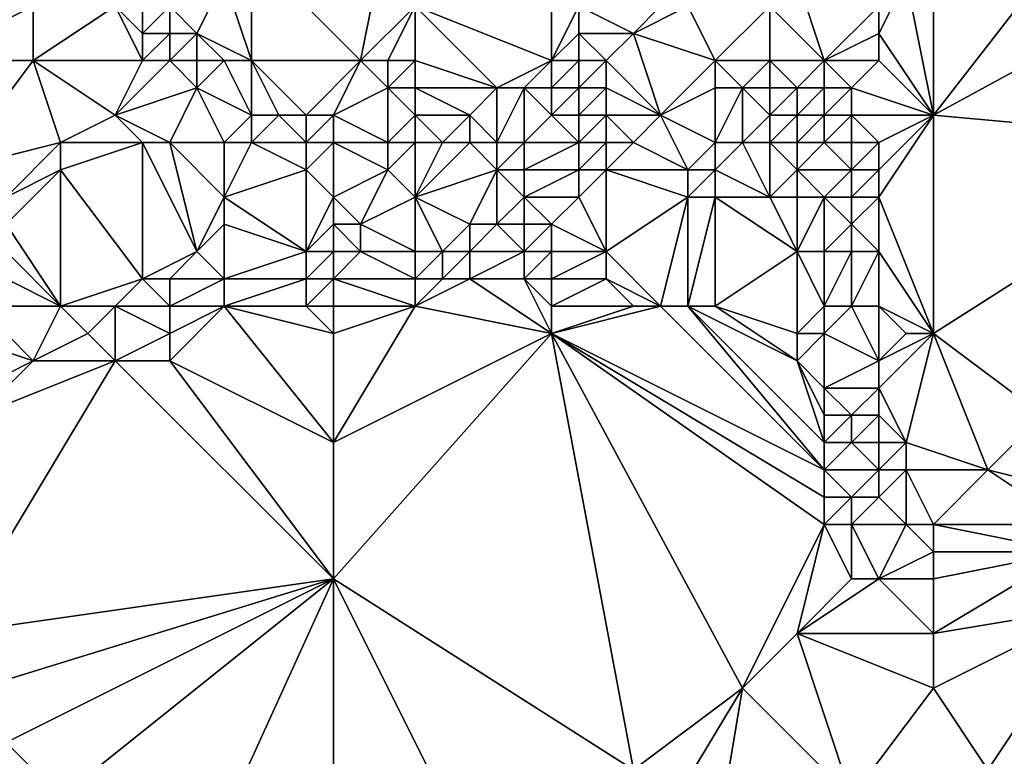
# Model space of a CAD drawing. Units: metres. Extents: x 76250 to 76875, y 354500 to 355000.
# Drawn here: x 76320 to 76356, y 354716 to 354744 of the extents above; entities that cross this region are included whole.
import ezdxf

# ---------------------------------------------------------------- set-up
doc = ezdxf.new("R2010")
doc.units = ezdxf.units.M
doc.layers.add('Terrain', color=15, linetype='Continuous')

msp = doc.modelspace()

# ---------------------------------------------------------------- linework, layer by layer
at = {"layer": 'Terrain'}
for points in [[(76353, 354740, 422.8), (76364, 354746, 422.96), (76360, 354749, 422.76), (76353, 354740, 422.8)], [(76353, 354740, 422.8), (76360, 354749, 422.76), (76353, 354746, 422.66), (76353, 354740, 422.8)], [(76328, 354746, 420.43), (76332, 354742, 420.58), (76333, 354747, 420.58), (76328, 354746, 420.43)], [(76332, 354742, 420.58), (76334, 354744, 420.71), (76333, 354747, 420.58), (76332, 354742, 420.58)], [(76316, 354742, 420.6), (76320, 354744, 420.57), (76318, 354746, 420.37), (76316, 354742, 420.6)], [(76328, 354742, 420.42), (76328, 354746, 420.43), (76327, 354745, 420.62), (76328, 354742, 420.42)], [(76328, 354742, 420.42), (76332, 354742, 420.58), (76328, 354746, 420.43), (76328, 354742, 420.42)], [(76339, 354742, 420.74), (76339, 354746, 420.47), (76334, 354744, 420.71), (76339, 354742, 420.74)], [(76339, 354742, 420.74), (76340, 354744, 420.85), (76339, 354746, 420.47), (76339, 354742, 420.74)], [(76353, 354740, 422.8), (76353, 354746, 422.66), (76352, 354745, 422.42), (76353, 354740, 422.8)], [(76353, 354740, 422.8), (76364, 354739, 423.04), (76364, 354746, 422.96), (76353, 354740, 422.8)], [(76326, 354743, 420.46), (76327, 354745, 420.62), (76325, 354744, 420.55), (76326, 354743, 420.46)], [(76328, 354742, 420.42), (76327, 354745, 420.62), (76326, 354743, 420.46), (76328, 354742, 420.42)], [(76349, 354742, 421.91), (76348, 354745, 421.85), (76347, 354744, 421.88), (76349, 354742, 421.91)], [(76349, 354742, 421.91), (76351, 354744, 421.93), (76348, 354745, 421.85), (76349, 354742, 421.91)], [(76353, 354740, 422.8), (76352, 354745, 422.42), (76351, 354743, 422.04), (76353, 354740, 422.8)], [(76351, 354743, 422.04), (76352, 354745, 422.42), (76351, 354744, 421.93), (76351, 354743, 422.04)], [(76320, 354742, 420.73), (76320, 354744, 420.57), (76316, 354742, 420.6), (76320, 354742, 420.73)], [(76324, 354742, 421.04), (76323, 354744, 420.86), (76320, 354742, 420.73), (76324, 354742, 421.04)], [(76320, 354742, 420.73), (76323, 354744, 420.86), (76320, 354744, 420.57), (76320, 354742, 420.73)], [(76324, 354742, 421.04), (76324, 354743, 420.92), (76323, 354744, 420.86), (76324, 354742, 421.04)], [(76324, 354743, 420.92), (76324, 354744, 420.77), (76323, 354744, 420.86), (76324, 354743, 420.92)], [(76325, 354743, 420.72), (76325, 354744, 420.55), (76324, 354743, 420.92), (76325, 354743, 420.72)], [(76324, 354743, 420.92), (76325, 354744, 420.55), (76324, 354744, 420.77), (76324, 354743, 420.92)], [(76326, 354743, 420.46), (76325, 354744, 420.55), (76325, 354743, 420.72), (76326, 354743, 420.46)], [(76333, 354742, 420.77), (76334, 354744, 420.71), (76332, 354742, 420.58), (76333, 354742, 420.77)], [(76334, 354742, 420.7), (76334, 354744, 420.71), (76333, 354742, 420.77), (76334, 354742, 420.7)], [(76337, 354741, 420.91), (76334, 354744, 420.71), (76334, 354742, 420.7), (76337, 354741, 420.91)], [(76337, 354741, 420.91), (76339, 354742, 420.74), (76334, 354744, 420.71), (76337, 354741, 420.91)], [(76339, 354742, 420.74), (76340, 354743, 420.93), (76340, 354744, 420.85), (76339, 354742, 420.74)], [(76342, 354743, 421.62), (76343, 354744, 421.61), (76340, 354744, 420.85), (76342, 354743, 421.62)], [(76342, 354743, 421.62), (76340, 354744, 420.85), (76340, 354743, 420.93), (76342, 354743, 421.62)], [(76345, 354742, 421.85), (76344, 354744, 421.66), (76342, 354743, 421.62), (76345, 354742, 421.85)], [(76342, 354743, 421.62), (76344, 354744, 421.66), (76343, 354744, 421.61), (76342, 354743, 421.62)], [(76345, 354742, 421.85), (76347, 354744, 421.88), (76344, 354744, 421.66), (76345, 354742, 421.85)], [(76347, 354742, 421.83), (76347, 354744, 421.88), (76345, 354742, 421.85), (76347, 354742, 421.83)], [(76349, 354742, 421.91), (76347, 354744, 421.88), (76347, 354742, 421.83), (76349, 354742, 421.91)], [(76349, 354742, 421.91), (76351, 354743, 422.04), (76351, 354744, 421.93), (76349, 354742, 421.91)], [(76325, 354742, 420.82), (76325, 354743, 420.72), (76324, 354742, 421.04), (76325, 354742, 420.82)], [(76324, 354742, 421.04), (76325, 354743, 420.72), (76324, 354743, 420.92), (76324, 354742, 421.04)], [(76326, 354742, 420.51), (76326, 354743, 420.46), (76325, 354742, 420.82), (76326, 354742, 420.51)], [(76325, 354742, 420.82), (76326, 354743, 420.46), (76325, 354743, 420.72), (76325, 354742, 420.82)], [(76328, 354742, 420.42), (76326, 354743, 420.46), (76327, 354742, 420.48), (76328, 354742, 420.42)], [(76327, 354742, 420.48), (76326, 354743, 420.46), (76326, 354742, 420.51), (76327, 354742, 420.48)], [(76340, 354742, 420.89), (76340, 354743, 420.93), (76339, 354742, 420.74), (76340, 354742, 420.89)], [(76341, 354742, 421.38), (76342, 354743, 421.62), (76340, 354743, 420.93), (76341, 354742, 421.38)], [(76341, 354742, 421.38), (76340, 354743, 420.93), (76340, 354742, 420.89), (76341, 354742, 421.38)], [(76343, 354740, 422.39), (76342, 354743, 421.62), (76341, 354742, 421.38), (76343, 354740, 422.39)], [(76343, 354740, 422.39), (76345, 354742, 421.85), (76342, 354743, 421.62), (76343, 354740, 422.39)], [(76351, 354742, 422.2), (76351, 354743, 422.04), (76349, 354742, 421.91), (76351, 354742, 422.2)], [(76353, 354740, 422.8), (76351, 354743, 422.04), (76351, 354742, 422.2), (76353, 354740, 422.8)], [(76317, 354738, 421), (76320, 354742, 420.73), (76316, 354742, 420.6), (76317, 354738, 421)], [(76317, 354738, 421), (76321, 354739, 420.95), (76320, 354742, 420.73), (76317, 354738, 421)], [(76321, 354739, 420.95), (76323, 354740, 421.17), (76320, 354742, 420.73), (76321, 354739, 420.95)], [(76323, 354740, 421.17), (76324, 354742, 421.04), (76320, 354742, 420.73), (76323, 354740, 421.17)], [(76323, 354740, 421.17), (76325, 354742, 420.82), (76324, 354742, 421.04), (76323, 354740, 421.17)], [(76323, 354740, 421.17), (76326, 354741, 420.94), (76325, 354742, 420.82), (76323, 354740, 421.17)], [(76326, 354741, 420.94), (76326, 354742, 420.51), (76325, 354742, 420.82), (76326, 354741, 420.94)], [(76328, 354740, 420.48), (76327, 354742, 420.48), (76326, 354741, 420.94), (76328, 354740, 420.48)], [(76326, 354741, 420.94), (76327, 354742, 420.48), (76326, 354742, 420.51), (76326, 354741, 420.94)], [(76328, 354740, 420.48), (76328, 354742, 420.42), (76327, 354742, 420.48), (76328, 354740, 420.48)], [(76330, 354740, 420.4), (76332, 354742, 420.58), (76328, 354742, 420.42), (76330, 354740, 420.4)], [(76330, 354740, 420.4), (76328, 354742, 420.42), (76329, 354740, 420.43), (76330, 354740, 420.4)], [(76329, 354740, 420.43), (76328, 354742, 420.42), (76328, 354740, 420.48), (76329, 354740, 420.43)], [(76331, 354740, 420.48), (76332, 354742, 420.58), (76330, 354740, 420.4), (76331, 354740, 420.48)], [(76331, 354740, 420.48), (76333, 354741, 420.67), (76332, 354742, 420.58), (76331, 354740, 420.48)], [(76333, 354741, 420.67), (76333, 354742, 420.77), (76332, 354742, 420.58), (76333, 354741, 420.67)], [(76334, 354741, 420.58), (76334, 354742, 420.7), (76333, 354741, 420.67), (76334, 354741, 420.58)], [(76333, 354741, 420.67), (76334, 354742, 420.7), (76333, 354742, 420.77), (76333, 354741, 420.67)], [(76337, 354741, 420.91), (76334, 354742, 420.7), (76334, 354741, 420.58), (76337, 354741, 420.91)], [(76338, 354741, 420.87), (76339, 354742, 420.74), (76337, 354741, 420.91), (76338, 354741, 420.87)], [(76339, 354741, 420.74), (76339, 354742, 420.74), (76338, 354741, 420.87), (76339, 354741, 420.74)], [(76340, 354741, 420.93), (76340, 354742, 420.89), (76339, 354741, 420.74), (76340, 354741, 420.93)], [(76339, 354741, 420.74), (76340, 354742, 420.89), (76339, 354742, 420.74), (76339, 354741, 420.74)], [(76341, 354741, 421.53), (76341, 354742, 421.38), (76340, 354741, 420.93), (76341, 354741, 421.53)], [(76340, 354741, 420.93), (76341, 354742, 421.38), (76340, 354742, 420.89), (76340, 354741, 420.93)], [(76343, 354740, 422.39), (76341, 354742, 421.38), (76341, 354741, 421.53), (76343, 354740, 422.39)], [(76343, 354740, 422.39), (76345, 354741, 422.02), (76345, 354742, 421.85), (76343, 354740, 422.39)], [(76346, 354741, 421.94), (76347, 354742, 421.83), (76345, 354742, 421.85), (76346, 354741, 421.94)], [(76346, 354741, 421.94), (76345, 354742, 421.85), (76345, 354741, 422.02), (76346, 354741, 421.94)], [(76347, 354741, 421.9), (76347, 354742, 421.83), (76346, 354741, 421.94), (76347, 354741, 421.9)], [(76348, 354741, 421.93), (76347, 354742, 421.83), (76347, 354741, 421.9), (76348, 354741, 421.93)], [(76348, 354741, 421.93), (76349, 354742, 421.91), (76347, 354742, 421.83), (76348, 354741, 421.93)], [(76349, 354741, 422.01), (76349, 354742, 421.91), (76348, 354741, 421.93), (76349, 354741, 422.01)], [(76350, 354741, 422.2), (76349, 354742, 421.91), (76349, 354741, 422.01), (76350, 354741, 422.2)], [(76350, 354741, 422.2), (76351, 354742, 422.2), (76349, 354742, 421.91), (76350, 354741, 422.2)], [(76353, 354740, 422.8), (76351, 354742, 422.2), (76350, 354741, 422.2), (76353, 354740, 422.8)], [(76325, 354739, 421.24), (76326, 354741, 420.94), (76323, 354740, 421.17), (76325, 354739, 421.24)], [(76327, 354739, 421.08), (76326, 354741, 420.94), (76325, 354739, 421.24), (76327, 354739, 421.08)], [(76327, 354739, 421.08), (76328, 354740, 420.48), (76326, 354741, 420.94), (76327, 354739, 421.08)], [(76331, 354740, 420.48), (76333, 354739, 420.86), (76333, 354741, 420.67), (76331, 354740, 420.48)], [(76333, 354739, 420.86), (76334, 354740, 420.44), (76333, 354741, 420.67), (76333, 354739, 420.86)], [(76334, 354740, 420.44), (76334, 354741, 420.58), (76333, 354741, 420.67), (76334, 354740, 420.44)], [(76336, 354740, 420.9), (76337, 354741, 420.91), (76334, 354741, 420.58), (76336, 354740, 420.9)], [(76336, 354740, 420.9), (76334, 354741, 420.58), (76334, 354740, 420.44), (76336, 354740, 420.9)], [(76337, 354739, 421.61), (76337, 354741, 420.91), (76336, 354740, 420.9), (76337, 354739, 421.61)], [(76338, 354739, 421.6), (76338, 354741, 420.87), (76337, 354739, 421.61), (76338, 354739, 421.6)], [(76337, 354739, 421.61), (76338, 354741, 420.87), (76337, 354741, 420.91), (76337, 354739, 421.61)], [(76338, 354739, 421.6), (76339, 354740, 421.16), (76338, 354741, 420.87), (76338, 354739, 421.6)], [(76339, 354740, 421.16), (76339, 354741, 420.74), (76338, 354741, 420.87), (76339, 354740, 421.16)], [(76340, 354740, 421.33), (76340, 354741, 420.93), (76339, 354740, 421.16), (76340, 354740, 421.33)], [(76339, 354740, 421.16), (76340, 354741, 420.93), (76339, 354741, 420.74), (76339, 354740, 421.16)], [(76341, 354740, 421.8), (76341, 354741, 421.53), (76340, 354740, 421.33), (76341, 354740, 421.8)], [(76340, 354740, 421.33), (76341, 354741, 421.53), (76340, 354741, 420.93), (76340, 354740, 421.33)], [(76343, 354740, 422.39), (76341, 354741, 421.53), (76341, 354740, 421.8), (76343, 354740, 422.39)], [(76345, 354739, 422.94), (76345, 354741, 422.02), (76343, 354740, 422.39), (76345, 354739, 422.94)], [(76346, 354739, 422.83), (76346, 354741, 421.94), (76345, 354739, 422.94), (76346, 354739, 422.83)], [(76345, 354739, 422.94), (76346, 354741, 421.94), (76345, 354741, 422.02), (76345, 354739, 422.94)], [(76346, 354739, 422.83), (76347, 354740, 422.23), (76346, 354741, 421.94), (76346, 354739, 422.83)], [(76347, 354740, 422.23), (76347, 354741, 421.9), (76346, 354741, 421.94), (76347, 354740, 422.23)], [(76348, 354740, 422.17), (76348, 354741, 421.93), (76347, 354740, 422.23), (76348, 354740, 422.17)], [(76347, 354740, 422.23), (76348, 354741, 421.93), (76347, 354741, 421.9), (76347, 354740, 422.23)], [(76349, 354740, 422.19), (76349, 354741, 422.01), (76348, 354740, 422.17), (76349, 354740, 422.19)], [(76348, 354740, 422.17), (76349, 354741, 422.01), (76348, 354741, 421.93), (76348, 354740, 422.17)], [(76350, 354740, 422.36), (76350, 354741, 422.2), (76349, 354740, 422.19), (76350, 354740, 422.36)], [(76349, 354740, 422.19), (76350, 354741, 422.2), (76349, 354741, 422.01), (76349, 354740, 422.19)], [(76353, 354740, 422.8), (76350, 354741, 422.2), (76350, 354740, 422.36), (76353, 354740, 422.8)], [(76324, 354739, 421.29), (76323, 354740, 421.17), (76321, 354739, 420.95), (76324, 354739, 421.29)], [(76325, 354739, 421.24), (76323, 354740, 421.17), (76324, 354739, 421.29), (76325, 354739, 421.24)], [(76328, 354739, 420.95), (76328, 354740, 420.48), (76327, 354739, 421.08), (76328, 354739, 420.95)], [(76330, 354739, 420.74), (76329, 354740, 420.43), (76328, 354739, 420.95), (76330, 354739, 420.74)], [(76328, 354739, 420.95), (76329, 354740, 420.43), (76328, 354740, 420.48), (76328, 354739, 420.95)], [(76330, 354739, 420.74), (76330, 354740, 420.4), (76329, 354740, 420.43), (76330, 354739, 420.74)], [(76331, 354739, 420.72), (76331, 354740, 420.48), (76330, 354739, 420.74), (76331, 354739, 420.72)], [(76330, 354739, 420.74), (76331, 354740, 420.48), (76330, 354740, 420.4), (76330, 354739, 420.74)], [(76331, 354739, 420.72), (76333, 354739, 420.86), (76331, 354740, 420.48), (76331, 354739, 420.72)], [(76334, 354739, 420.97), (76334, 354740, 420.44), (76333, 354739, 420.86), (76334, 354739, 420.97)], [(76335, 354739, 421.38), (76334, 354740, 420.44), (76334, 354739, 420.97), (76335, 354739, 421.38)], [(76335, 354739, 421.38), (76336, 354740, 420.9), (76334, 354740, 420.44), (76335, 354739, 421.38)], [(76336, 354739, 421.34), (76336, 354740, 420.9), (76335, 354739, 421.38), (76336, 354739, 421.34)], [(76337, 354739, 421.61), (76336, 354740, 420.9), (76336, 354739, 421.34), (76337, 354739, 421.61)], [(76340, 354739, 421.97), (76339, 354740, 421.16), (76338, 354739, 421.6), (76340, 354739, 421.97)], [(76340, 354739, 421.97), (76340, 354740, 421.33), (76339, 354740, 421.16), (76340, 354739, 421.97)], [(76341, 354739, 422.28), (76341, 354740, 421.8), (76340, 354739, 421.97), (76341, 354739, 422.28)], [(76340, 354739, 421.97), (76341, 354740, 421.8), (76340, 354740, 421.33), (76340, 354739, 421.97)], [(76342, 354739, 422.59), (76343, 354740, 422.39), (76341, 354740, 421.8), (76342, 354739, 422.59)], [(76342, 354739, 422.59), (76341, 354740, 421.8), (76341, 354739, 422.28), (76342, 354739, 422.59)], [(76344, 354738, 423.34), (76343, 354740, 422.39), (76342, 354739, 422.59), (76344, 354738, 423.34)], [(76344, 354738, 423.34), (76345, 354739, 422.94), (76343, 354740, 422.39), (76344, 354738, 423.34)], [(76347, 354739, 422.67), (76347, 354740, 422.23), (76346, 354739, 422.83), (76347, 354739, 422.67)], [(76348, 354739, 422.57), (76348, 354740, 422.17), (76347, 354739, 422.67), (76348, 354739, 422.57)], [(76347, 354739, 422.67), (76348, 354740, 422.17), (76347, 354740, 422.23), (76347, 354739, 422.67)], [(76349, 354739, 422.53), (76349, 354740, 422.19), (76348, 354739, 422.57), (76349, 354739, 422.53)], [(76348, 354739, 422.57), (76349, 354740, 422.19), (76348, 354740, 422.17), (76348, 354739, 422.57)], [(76350, 354739, 422.57), (76350, 354740, 422.36), (76349, 354739, 422.53), (76350, 354739, 422.57)], [(76349, 354739, 422.53), (76350, 354740, 422.36), (76349, 354740, 422.19), (76349, 354739, 422.53)], [(76351, 354739, 422.64), (76350, 354740, 422.36), (76350, 354739, 422.57), (76351, 354739, 422.64)], [(76351, 354739, 422.64), (76353, 354740, 422.8), (76350, 354740, 422.36), (76351, 354739, 422.64)], [(76353, 354732, 423.06), (76353, 354740, 422.8), (76351, 354737, 422.92), (76353, 354732, 423.06)], [(76351, 354737, 422.92), (76353, 354740, 422.8), (76351, 354738, 422.8), (76351, 354737, 422.92)], [(76351, 354738, 422.8), (76353, 354740, 422.8), (76351, 354739, 422.64), (76351, 354738, 422.8)], [(76353, 354732, 423.06), (76364, 354739, 423.04), (76353, 354740, 422.8), (76353, 354732, 423.06)], [(76319, 354737, 421.25), (76321, 354739, 420.95), (76317, 354738, 421), (76319, 354737, 421.25)], [(76319, 354737, 421.25), (76321, 354738, 421.12), (76321, 354739, 420.95), (76319, 354737, 421.25)], [(76324, 354734, 422.14), (76324, 354739, 421.29), (76321, 354738, 421.12), (76324, 354734, 422.14)], [(76321, 354738, 421.12), (76324, 354739, 421.29), (76321, 354739, 420.95), (76321, 354738, 421.12)], [(76324, 354734, 422.14), (76326, 354735, 421.96), (76324, 354739, 421.29), (76324, 354734, 422.14)], [(76326, 354735, 421.96), (76325, 354739, 421.24), (76324, 354739, 421.29), (76326, 354735, 421.96)], [(76326, 354735, 421.96), (76327, 354737, 421.52), (76325, 354739, 421.24), (76326, 354735, 421.96)], [(76327, 354737, 421.52), (76327, 354739, 421.08), (76325, 354739, 421.24), (76327, 354737, 421.52)], [(76327, 354737, 421.52), (76328, 354739, 420.95), (76327, 354739, 421.08), (76327, 354737, 421.52)], [(76327, 354737, 421.52), (76330, 354738, 421.36), (76328, 354739, 420.95), (76327, 354737, 421.52)], [(76330, 354738, 421.36), (76330, 354739, 420.74), (76328, 354739, 420.95), (76330, 354738, 421.36)], [(76331, 354737, 421.66), (76331, 354739, 420.72), (76330, 354738, 421.36), (76331, 354737, 421.66)], [(76330, 354738, 421.36), (76331, 354739, 420.72), (76330, 354739, 420.74), (76330, 354738, 421.36)], [(76331, 354737, 421.66), (76333, 354738, 421.52), (76331, 354739, 420.72), (76331, 354737, 421.66)], [(76331, 354739, 420.72), (76333, 354738, 421.52), (76333, 354739, 420.86), (76331, 354739, 420.72)], [(76334, 354737, 421.78), (76334, 354739, 420.97), (76333, 354738, 421.52), (76334, 354737, 421.78)], [(76333, 354738, 421.52), (76334, 354739, 420.97), (76333, 354739, 420.86), (76333, 354738, 421.52)], [(76334, 354737, 421.78), (76337, 354738, 421.89), (76336, 354739, 421.34), (76334, 354737, 421.78)], [(76334, 354737, 421.78), (76336, 354739, 421.34), (76335, 354739, 421.38), (76334, 354737, 421.78)], [(76334, 354737, 421.78), (76335, 354739, 421.38), (76334, 354739, 420.97), (76334, 354737, 421.78)], [(76337, 354738, 421.89), (76337, 354739, 421.61), (76336, 354739, 421.34), (76337, 354738, 421.89)], [(76338, 354738, 421.89), (76338, 354739, 421.6), (76337, 354738, 421.89), (76338, 354738, 421.89)], [(76337, 354738, 421.89), (76338, 354739, 421.6), (76337, 354739, 421.61), (76337, 354738, 421.89)], [(76340, 354738, 422.47), (76340, 354739, 421.97), (76338, 354738, 421.89), (76340, 354738, 422.47)], [(76338, 354738, 421.89), (76340, 354739, 421.97), (76338, 354739, 421.6), (76338, 354738, 421.89)], [(76341, 354738, 422.77), (76341, 354739, 422.28), (76340, 354738, 422.47), (76341, 354738, 422.77)], [(76340, 354738, 422.47), (76341, 354739, 422.28), (76340, 354739, 421.97), (76340, 354738, 422.47)], [(76344, 354738, 423.34), (76342, 354739, 422.59), (76341, 354738, 422.77), (76344, 354738, 423.34)], [(76341, 354738, 422.77), (76342, 354739, 422.59), (76341, 354739, 422.28), (76341, 354738, 422.77)], [(76345, 354738, 423.33), (76345, 354739, 422.94), (76344, 354738, 423.34), (76345, 354738, 423.33)], [(76347, 354737, 423.55), (76346, 354739, 422.83), (76345, 354738, 423.33), (76347, 354737, 423.55)], [(76345, 354738, 423.33), (76346, 354739, 422.83), (76345, 354739, 422.94), (76345, 354738, 423.33)], [(76347, 354737, 423.55), (76347, 354739, 422.67), (76346, 354739, 422.83), (76347, 354737, 423.55)], [(76347, 354737, 423.55), (76348, 354738, 423.05), (76347, 354739, 422.67), (76347, 354737, 423.55)], [(76348, 354738, 423.05), (76348, 354739, 422.57), (76347, 354739, 422.67), (76348, 354738, 423.05)], [(76350, 354738, 422.84), (76349, 354739, 422.53), (76348, 354738, 423.05), (76350, 354738, 422.84)], [(76348, 354738, 423.05), (76349, 354739, 422.53), (76348, 354739, 422.57), (76348, 354738, 423.05)], [(76350, 354738, 422.84), (76350, 354739, 422.57), (76349, 354739, 422.53), (76350, 354738, 422.84)], [(76351, 354738, 422.8), (76351, 354739, 422.64), (76350, 354738, 422.84), (76351, 354738, 422.8)], [(76350, 354738, 422.84), (76351, 354739, 422.64), (76350, 354739, 422.57), (76350, 354738, 422.84)], [(76357, 354729, 423.22), (76364, 354739, 423.04), (76353, 354732, 423.06), (76357, 354729, 423.22)], [(76321, 354733, 422.37), (76321, 354738, 421.12), (76319, 354736, 421.45), (76321, 354733, 422.37)], [(76319, 354736, 421.45), (76321, 354738, 421.12), (76319, 354737, 421.25), (76319, 354736, 421.45)], [(76321, 354733, 422.37), (76324, 354734, 422.14), (76321, 354738, 421.12), (76321, 354733, 422.37)], [(76330, 354735, 422.14), (76330, 354738, 421.36), (76327, 354737, 421.52), (76330, 354735, 422.14)], [(76330, 354735, 422.14), (76331, 354737, 421.66), (76330, 354738, 421.36), (76330, 354735, 422.14)], [(76331, 354737, 421.66), (76332, 354736, 421.86), (76333, 354738, 421.52), (76331, 354737, 421.66)], [(76332, 354736, 421.86), (76334, 354737, 421.78), (76333, 354738, 421.52), (76332, 354736, 421.86)], [(76336, 354736, 422.12), (76337, 354738, 421.89), (76334, 354737, 421.78), (76336, 354736, 422.12)], [(76337, 354736, 422.38), (76337, 354738, 421.89), (76336, 354736, 422.12), (76337, 354736, 422.38)], [(76337, 354736, 422.38), (76338, 354737, 422.28), (76337, 354738, 421.89), (76337, 354736, 422.38)], [(76338, 354737, 422.28), (76338, 354738, 421.89), (76337, 354738, 421.89), (76338, 354737, 422.28)], [(76340, 354737, 422.92), (76340, 354738, 422.47), (76338, 354737, 422.28), (76340, 354737, 422.92)], [(76338, 354737, 422.28), (76340, 354738, 422.47), (76338, 354738, 421.89), (76338, 354737, 422.28)], [(76341, 354735, 423.75), (76341, 354738, 422.77), (76340, 354737, 422.92), (76341, 354735, 423.75)], [(76340, 354737, 422.92), (76341, 354738, 422.77), (76340, 354738, 422.47), (76340, 354737, 422.92)], [(76341, 354735, 423.75), (76344, 354737, 423.62), (76341, 354738, 422.77), (76341, 354735, 423.75)], [(76344, 354737, 423.62), (76344, 354738, 423.34), (76341, 354738, 422.77), (76344, 354737, 423.62)], [(76345, 354737, 423.62), (76345, 354738, 423.33), (76344, 354737, 423.62), (76345, 354737, 423.62)], [(76344, 354737, 423.62), (76345, 354738, 423.33), (76344, 354738, 423.34), (76344, 354737, 423.62)], [(76347, 354737, 423.55), (76345, 354738, 423.33), (76345, 354737, 423.62), (76347, 354737, 423.55)], [(76348, 354737, 423.5), (76348, 354738, 423.05), (76347, 354737, 423.55), (76348, 354737, 423.5)], [(76349, 354737, 423.34), (76350, 354738, 422.84), (76348, 354738, 423.05), (76349, 354737, 423.34)], [(76349, 354737, 423.34), (76348, 354738, 423.05), (76348, 354737, 423.5), (76349, 354737, 423.34)], [(76350, 354737, 423.09), (76350, 354738, 422.84), (76349, 354737, 423.34), (76350, 354737, 423.09)], [(76351, 354737, 422.92), (76351, 354738, 422.8), (76350, 354737, 423.09), (76351, 354737, 422.92)], [(76350, 354737, 423.09), (76351, 354738, 422.8), (76350, 354738, 422.84), (76350, 354737, 423.09)], [(76326, 354735, 421.96), (76327, 354736, 421.75), (76327, 354737, 421.52), (76326, 354735, 421.96)], [(76330, 354735, 422.14), (76327, 354737, 421.52), (76327, 354736, 421.75), (76330, 354735, 422.14)], [(76330, 354735, 422.14), (76331, 354736, 421.92), (76331, 354737, 421.66), (76330, 354735, 422.14)], [(76331, 354736, 421.92), (76332, 354736, 421.86), (76331, 354737, 421.66), (76331, 354736, 421.92)], [(76334, 354735, 422.35), (76334, 354737, 421.78), (76332, 354736, 421.86), (76334, 354735, 422.35)], [(76335, 354735, 422.61), (76334, 354737, 421.78), (76334, 354735, 422.35), (76335, 354735, 422.61)], [(76335, 354735, 422.61), (76336, 354736, 422.12), (76334, 354737, 421.78), (76335, 354735, 422.61)], [(76338, 354736, 422.6), (76338, 354737, 422.28), (76337, 354736, 422.38), (76338, 354736, 422.6)], [(76339, 354736, 423.13), (76340, 354737, 422.92), (76338, 354737, 422.28), (76339, 354736, 423.13)], [(76339, 354736, 423.13), (76338, 354737, 422.28), (76338, 354736, 422.6), (76339, 354736, 423.13)], [(76341, 354735, 423.75), (76340, 354737, 422.92), (76339, 354736, 423.13), (76341, 354735, 423.75)], [(76343, 354733, 424.01), (76344, 354737, 423.62), (76341, 354735, 423.75), (76343, 354733, 424.01)], [(76344, 354733, 424), (76344, 354737, 423.62), (76343, 354733, 424.01), (76344, 354733, 424)], [(76345, 354733, 423.96), (76345, 354737, 423.62), (76344, 354733, 424), (76345, 354733, 423.96)], [(76344, 354733, 424), (76345, 354737, 423.62), (76344, 354737, 423.62), (76344, 354733, 424)], [(76345, 354733, 423.96), (76348, 354735, 423.91), (76345, 354737, 423.62), (76345, 354733, 423.96)], [(76348, 354735, 423.91), (76347, 354737, 423.55), (76345, 354737, 423.62), (76348, 354735, 423.91)], [(76348, 354735, 423.91), (76348, 354737, 423.5), (76347, 354737, 423.55), (76348, 354735, 423.91)], [(76349, 354735, 423.81), (76349, 354737, 423.34), (76348, 354735, 423.91), (76349, 354735, 423.81)], [(76348, 354735, 423.91), (76349, 354737, 423.34), (76348, 354737, 423.5), (76348, 354735, 423.91)], [(76349, 354735, 423.81), (76350, 354736, 423.27), (76349, 354737, 423.34), (76349, 354735, 423.81)], [(76350, 354736, 423.27), (76350, 354737, 423.09), (76349, 354737, 423.34), (76350, 354736, 423.27)], [(76351, 354735, 423.04), (76351, 354737, 422.92), (76350, 354736, 423.27), (76351, 354735, 423.04)], [(76350, 354736, 423.27), (76351, 354737, 422.92), (76350, 354737, 423.09), (76350, 354736, 423.27)], [(76353, 354732, 423.06), (76351, 354737, 422.92), (76351, 354735, 423.04), (76353, 354732, 423.06)], [(76321, 354733, 422.37), (76319, 354736, 421.45), (76319, 354735, 421.69), (76321, 354733, 422.37)], [(76327, 354734, 422.38), (76327, 354736, 421.75), (76326, 354735, 421.96), (76327, 354734, 422.38)], [(76327, 354734, 422.38), (76330, 354735, 422.14), (76327, 354736, 421.75), (76327, 354734, 422.38)], [(76331, 354735, 422.25), (76331, 354736, 421.92), (76330, 354735, 422.14), (76331, 354735, 422.25)], [(76331, 354735, 422.25), (76332, 354735, 422.17), (76331, 354736, 421.92), (76331, 354735, 422.25)], [(76331, 354736, 421.92), (76332, 354735, 422.17), (76332, 354736, 421.86), (76331, 354736, 421.92)], [(76334, 354735, 422.35), (76332, 354736, 421.86), (76332, 354735, 422.17), (76334, 354735, 422.35)], [(76336, 354735, 422.49), (76336, 354736, 422.12), (76335, 354735, 422.61), (76336, 354735, 422.49)], [(76338, 354735, 422.9), (76337, 354736, 422.38), (76336, 354735, 422.49), (76338, 354735, 422.9)], [(76336, 354735, 422.49), (76337, 354736, 422.38), (76336, 354736, 422.12), (76336, 354735, 422.49)], [(76338, 354735, 422.9), (76338, 354736, 422.6), (76337, 354736, 422.38), (76338, 354735, 422.9)], [(76339, 354735, 423.41), (76339, 354736, 423.13), (76338, 354735, 422.9), (76339, 354735, 423.41)], [(76338, 354735, 422.9), (76339, 354736, 423.13), (76338, 354736, 422.6), (76338, 354735, 422.9)], [(76341, 354735, 423.75), (76339, 354736, 423.13), (76339, 354735, 423.41), (76341, 354735, 423.75)], [(76350, 354735, 423.39), (76350, 354736, 423.27), (76349, 354735, 423.81), (76350, 354735, 423.39)], [(76351, 354735, 423.04), (76350, 354736, 423.27), (76350, 354735, 423.39), (76351, 354735, 423.04)], [(76321, 354733, 422.37), (76319, 354735, 421.69), (76319, 354734, 421.93), (76321, 354733, 422.37)], [(76325, 354734, 422.24), (76326, 354735, 421.96), (76324, 354734, 422.14), (76325, 354734, 422.24)], [(76327, 354734, 422.38), (76326, 354735, 421.96), (76325, 354734, 422.24), (76327, 354734, 422.38)], [(76330, 354734, 422.49), (76330, 354735, 422.14), (76327, 354734, 422.38), (76330, 354734, 422.49)], [(76331, 354734, 422.61), (76331, 354735, 422.25), (76330, 354734, 422.49), (76331, 354734, 422.61)], [(76330, 354734, 422.49), (76331, 354735, 422.25), (76330, 354735, 422.14), (76330, 354734, 422.49)], [(76331, 354734, 422.61), (76334, 354734, 422.76), (76332, 354735, 422.17), (76331, 354734, 422.61)], [(76331, 354734, 422.61), (76332, 354735, 422.17), (76331, 354735, 422.25), (76331, 354734, 422.61)], [(76334, 354734, 422.76), (76334, 354735, 422.35), (76332, 354735, 422.17), (76334, 354734, 422.76)], [(76335, 354734, 423), (76335, 354735, 422.61), (76334, 354734, 422.76), (76335, 354734, 423)], [(76334, 354734, 422.76), (76335, 354735, 422.61), (76334, 354735, 422.35), (76334, 354734, 422.76)], [(76336, 354734, 422.91), (76336, 354735, 422.49), (76335, 354734, 423), (76336, 354734, 422.91)], [(76335, 354734, 423), (76336, 354735, 422.49), (76335, 354735, 422.61), (76335, 354734, 423)], [(76338, 354734, 423.28), (76338, 354735, 422.9), (76336, 354734, 422.91), (76338, 354734, 423.28)], [(76336, 354734, 422.91), (76338, 354735, 422.9), (76336, 354735, 422.49), (76336, 354734, 422.91)], [(76339, 354734, 423.58), (76339, 354735, 423.41), (76338, 354734, 423.28), (76339, 354734, 423.58)], [(76338, 354734, 423.28), (76339, 354735, 423.41), (76338, 354735, 422.9), (76338, 354734, 423.28)], [(76341, 354734, 423.81), (76341, 354735, 423.75), (76339, 354734, 423.58), (76341, 354734, 423.81)], [(76339, 354734, 423.58), (76341, 354735, 423.75), (76339, 354735, 423.41), (76339, 354734, 423.58)], [(76343, 354733, 424.01), (76341, 354735, 423.75), (76341, 354734, 423.81), (76343, 354733, 424.01)], [(76348, 354732, 423.94), (76348, 354735, 423.91), (76345, 354733, 423.96), (76348, 354732, 423.94)], [(76348, 354732, 423.94), (76349, 354733, 423.91), (76348, 354735, 423.91), (76348, 354732, 423.94)], [(76349, 354733, 423.91), (76349, 354735, 423.81), (76348, 354735, 423.91), (76349, 354733, 423.91)], [(76350, 354733, 423.56), (76350, 354735, 423.39), (76349, 354733, 423.91), (76350, 354733, 423.56)], [(76349, 354733, 423.91), (76350, 354735, 423.39), (76349, 354735, 423.81), (76349, 354733, 423.91)], [(76351, 354733, 423.16), (76351, 354735, 423.04), (76350, 354733, 423.56), (76351, 354733, 423.16)], [(76350, 354733, 423.56), (76351, 354735, 423.04), (76350, 354735, 423.39), (76350, 354733, 423.56)], [(76353, 354732, 423.06), (76351, 354735, 423.04), (76351, 354733, 423.16), (76353, 354732, 423.06)], [(76321, 354733, 422.37), (76319, 354734, 421.93), (76318, 354733, 422.17), (76321, 354733, 422.37)], [(76323, 354733, 422.53), (76324, 354734, 422.14), (76321, 354733, 422.37), (76323, 354733, 422.53)], [(76325, 354733, 422.66), (76324, 354734, 422.14), (76323, 354733, 422.53), (76325, 354733, 422.66)], [(76325, 354733, 422.66), (76325, 354734, 422.24), (76324, 354734, 422.14), (76325, 354733, 422.66)], [(76327, 354733, 422.83), (76327, 354734, 422.38), (76325, 354733, 422.66), (76327, 354733, 422.83)], [(76325, 354733, 422.66), (76327, 354734, 422.38), (76325, 354734, 422.24), (76325, 354733, 422.66)], [(76330, 354733, 422.92), (76330, 354734, 422.49), (76327, 354733, 422.83), (76330, 354733, 422.92)], [(76327, 354733, 422.83), (76330, 354734, 422.49), (76327, 354734, 422.38), (76327, 354733, 422.83)], [(76331, 354733, 423.04), (76331, 354734, 422.61), (76330, 354733, 422.92), (76331, 354733, 423.04)], [(76330, 354733, 422.92), (76331, 354734, 422.61), (76330, 354734, 422.49), (76330, 354733, 422.92)], [(76331, 354733, 423.04), (76334, 354733, 423.2), (76331, 354734, 422.61), (76331, 354733, 423.04)], [(76331, 354734, 422.61), (76334, 354733, 423.2), (76334, 354734, 422.76), (76331, 354734, 422.61)], [(76339, 354732, 423.83), (76336, 354734, 422.91), (76334, 354733, 423.2), (76339, 354732, 423.83)], [(76334, 354733, 423.2), (76336, 354734, 422.91), (76335, 354734, 423), (76334, 354733, 423.2)], [(76334, 354733, 423.2), (76335, 354734, 423), (76334, 354734, 422.76), (76334, 354733, 423.2)], [(76339, 354732, 423.83), (76338, 354734, 423.28), (76336, 354734, 422.91), (76339, 354732, 423.83)], [(76339, 354732, 423.83), (76339, 354733, 423.74), (76338, 354734, 423.28), (76339, 354732, 423.83)], [(76339, 354733, 423.74), (76339, 354734, 423.58), (76338, 354734, 423.28), (76339, 354733, 423.74)], [(76342, 354733, 424), (76341, 354734, 423.81), (76339, 354733, 423.74), (76342, 354733, 424)], [(76339, 354733, 423.74), (76341, 354734, 423.81), (76339, 354734, 423.58), (76339, 354733, 423.74)], [(76343, 354733, 424.01), (76341, 354734, 423.81), (76342, 354733, 424), (76343, 354733, 424.01)], [(76320, 354731, 423.25), (76318, 354733, 422.17), (76317, 354732, 422.54), (76320, 354731, 423.25)], [(76320, 354731, 423.25), (76321, 354733, 422.37), (76318, 354733, 422.17), (76320, 354731, 423.25)], [(76320, 354731, 423.25), (76322, 354732, 422.94), (76321, 354733, 422.37), (76320, 354731, 423.25)], [(76322, 354732, 422.94), (76323, 354733, 422.53), (76321, 354733, 422.37), (76322, 354732, 422.94)], [(76323, 354731, 423.45), (76323, 354733, 422.53), (76322, 354732, 422.94), (76323, 354731, 423.45)], [(76323, 354731, 423.45), (76325, 354732, 423.09), (76323, 354733, 422.53), (76323, 354731, 423.45)], [(76325, 354732, 423.09), (76325, 354733, 422.66), (76323, 354733, 422.53), (76325, 354732, 423.09)], [(76331, 354728, 423.78), (76327, 354733, 422.83), (76325, 354731, 423.37), (76331, 354728, 423.78)], [(76325, 354731, 423.37), (76327, 354733, 422.83), (76325, 354732, 423.09), (76325, 354731, 423.37)], [(76325, 354732, 423.09), (76327, 354733, 422.83), (76325, 354733, 422.66), (76325, 354732, 423.09)], [(76331, 354728, 423.78), (76331, 354732, 423.47), (76327, 354733, 422.83), (76331, 354728, 423.78)], [(76331, 354732, 423.47), (76330, 354733, 422.92), (76327, 354733, 422.83), (76331, 354732, 423.47)], [(76331, 354732, 423.47), (76331, 354733, 423.04), (76330, 354733, 422.92), (76331, 354732, 423.47)], [(76331, 354728, 423.78), (76339, 354732, 423.83), (76334, 354733, 423.2), (76331, 354728, 423.78)], [(76331, 354728, 423.78), (76334, 354733, 423.2), (76331, 354732, 423.47), (76331, 354728, 423.78)], [(76331, 354732, 423.47), (76334, 354733, 423.2), (76331, 354733, 423.04), (76331, 354732, 423.47)], [(76349, 354727, 424.11), (76343, 354733, 424.01), (76339, 354732, 423.83), (76349, 354727, 424.11)], [(76339, 354732, 423.83), (76343, 354733, 424.01), (76342, 354733, 424), (76339, 354732, 423.83)], [(76339, 354732, 423.83), (76342, 354733, 424), (76339, 354733, 423.74), (76339, 354732, 423.83)], [(76349, 354727, 424.11), (76344, 354733, 424), (76343, 354733, 424.01), (76349, 354727, 424.11)], [(76349, 354727, 424.11), (76349, 354728, 424.03), (76344, 354733, 424), (76349, 354727, 424.11)], [(76349, 354728, 424.03), (76348, 354731, 423.98), (76344, 354733, 424), (76349, 354728, 424.03)], [(76348, 354731, 423.98), (76345, 354733, 423.96), (76344, 354733, 424), (76348, 354731, 423.98)], [(76348, 354731, 423.98), (76348, 354732, 423.94), (76345, 354733, 423.96), (76348, 354731, 423.98)], [(76349, 354732, 423.94), (76349, 354733, 423.91), (76348, 354732, 423.94), (76349, 354732, 423.94)], [(76351, 354731, 423.22), (76350, 354733, 423.56), (76349, 354732, 423.94), (76351, 354731, 423.22)], [(76349, 354732, 423.94), (76350, 354733, 423.56), (76349, 354733, 423.91), (76349, 354732, 423.94)], [(76351, 354731, 423.22), (76351, 354733, 423.16), (76350, 354733, 423.56), (76351, 354731, 423.22)], [(76351, 354731, 423.22), (76352, 354732, 423.07), (76351, 354733, 423.16), (76351, 354731, 423.22)], [(76353, 354732, 423.06), (76351, 354733, 423.16), (76352, 354732, 423.07), (76353, 354732, 423.06)], [(76318, 354730, 423.47), (76320, 354731, 423.25), (76317, 354732, 422.54), (76318, 354730, 423.47)], [(76323, 354731, 423.45), (76322, 354732, 422.94), (76320, 354731, 423.25), (76323, 354731, 423.45)], [(76325, 354731, 423.37), (76325, 354732, 423.09), (76323, 354731, 423.45), (76325, 354731, 423.37)], [(76331, 354723, 423.86), (76342, 354716, 424.3), (76339, 354732, 423.83), (76331, 354723, 423.86)], [(76331, 354723, 423.86), (76339, 354732, 423.83), (76331, 354728, 423.78), (76331, 354723, 423.86)], [(76342, 354716, 424.3), (76346, 354719, 424.23), (76339, 354732, 423.83), (76342, 354716, 424.3)], [(76346, 354719, 424.23), (76349, 354725, 424.17), (76339, 354732, 423.83), (76346, 354719, 424.23)], [(76349, 354725, 424.17), (76349, 354726, 424.18), (76339, 354732, 423.83), (76349, 354725, 424.17)], [(76349, 354726, 424.18), (76349, 354727, 424.11), (76339, 354732, 423.83), (76349, 354726, 424.18)], [(76349, 354730, 424.05), (76349, 354732, 423.94), (76348, 354731, 423.98), (76349, 354730, 424.05)], [(76348, 354731, 423.98), (76349, 354732, 423.94), (76348, 354732, 423.94), (76348, 354731, 423.98)], [(76349, 354730, 424.05), (76351, 354731, 423.22), (76349, 354732, 423.94), (76349, 354730, 424.05)], [(76352, 354728, 423.09), (76353, 354732, 423.06), (76351, 354730, 423.21), (76352, 354728, 423.09)], [(76351, 354730, 423.21), (76353, 354732, 423.06), (76351, 354731, 423.22), (76351, 354730, 423.21)], [(76351, 354731, 423.22), (76353, 354732, 423.06), (76352, 354732, 423.07), (76351, 354731, 423.22)], [(76352, 354728, 423.09), (76355, 354727, 423.23), (76353, 354732, 423.06), (76352, 354728, 423.09)], [(76355, 354727, 423.23), (76357, 354729, 423.22), (76353, 354732, 423.06), (76355, 354727, 423.23)], [(76317, 354721, 423.61), (76323, 354731, 423.45), (76318, 354729, 423.49), (76317, 354721, 423.61)], [(76317, 354721, 423.61), (76331, 354723, 423.86), (76323, 354731, 423.45), (76317, 354721, 423.61)], [(76318, 354729, 423.49), (76323, 354731, 423.45), (76320, 354731, 423.25), (76318, 354729, 423.49)], [(76318, 354729, 423.49), (76320, 354731, 423.25), (76318, 354730, 423.47), (76318, 354729, 423.49)], [(76331, 354723, 423.86), (76325, 354731, 423.37), (76323, 354731, 423.45), (76331, 354723, 423.86)], [(76331, 354723, 423.86), (76331, 354728, 423.78), (76325, 354731, 423.37), (76331, 354723, 423.86)], [(76349, 354728, 424.03), (76349, 354729, 424.06), (76348, 354731, 423.98), (76349, 354728, 424.03)], [(76349, 354729, 424.06), (76349, 354730, 424.05), (76348, 354731, 423.98), (76349, 354729, 424.06)], [(76351, 354730, 423.21), (76351, 354731, 423.22), (76349, 354730, 424.05), (76351, 354730, 423.21)], [(76350, 354729, 423.59), (76351, 354730, 423.21), (76349, 354730, 424.05), (76350, 354729, 423.59)], [(76350, 354729, 423.59), (76349, 354730, 424.05), (76349, 354729, 424.06), (76350, 354729, 423.59)], [(76351, 354729, 423.13), (76351, 354730, 423.21), (76350, 354729, 423.59), (76351, 354729, 423.13)], [(76352, 354728, 423.09), (76351, 354730, 423.21), (76351, 354729, 423.13), (76352, 354728, 423.09)], [(76350, 354728, 423.61), (76350, 354729, 423.59), (76349, 354728, 424.03), (76350, 354728, 423.61)], [(76349, 354728, 424.03), (76350, 354729, 423.59), (76349, 354729, 424.06), (76349, 354728, 424.03)], [(76351, 354728, 423.18), (76351, 354729, 423.13), (76350, 354728, 423.61), (76351, 354728, 423.18)], [(76350, 354728, 423.61), (76351, 354729, 423.13), (76350, 354729, 423.59), (76350, 354728, 423.61)], [(76352, 354728, 423.09), (76351, 354729, 423.13), (76351, 354728, 423.18), (76352, 354728, 423.09)], [(76359, 354726, 423.15), (76357, 354729, 423.22), (76355, 354727, 423.23), (76359, 354726, 423.15)], [(76351, 354727, 423.38), (76350, 354728, 423.61), (76349, 354727, 424.11), (76351, 354727, 423.38)], [(76349, 354727, 424.11), (76350, 354728, 423.61), (76349, 354728, 424.03), (76349, 354727, 424.11)], [(76351, 354727, 423.38), (76351, 354728, 423.18), (76350, 354728, 423.61), (76351, 354727, 423.38)], [(76352, 354727, 423.2), (76352, 354728, 423.09), (76351, 354727, 423.38), (76352, 354727, 423.2)], [(76351, 354727, 423.38), (76352, 354728, 423.09), (76351, 354728, 423.18), (76351, 354727, 423.38)], [(76352, 354727, 423.2), (76355, 354727, 423.23), (76352, 354728, 423.09), (76352, 354727, 423.2)], [(76350, 354726, 424), (76351, 354727, 423.38), (76349, 354727, 424.11), (76350, 354726, 424)], [(76350, 354726, 424), (76349, 354727, 424.11), (76349, 354726, 424.18), (76350, 354726, 424)], [(76351, 354726, 423.58), (76351, 354727, 423.38), (76350, 354726, 424), (76351, 354726, 423.58)], [(76352, 354725, 423.39), (76352, 354727, 423.2), (76351, 354726, 423.58), (76352, 354725, 423.39)], [(76351, 354726, 423.58), (76352, 354727, 423.2), (76351, 354727, 423.38), (76351, 354726, 423.58)], [(76353, 354725, 423.28), (76355, 354727, 423.23), (76352, 354727, 423.2), (76353, 354725, 423.28)], [(76353, 354725, 423.28), (76352, 354727, 423.2), (76352, 354725, 423.39), (76353, 354725, 423.28)], [(76353, 354725, 423.28), (76358, 354725, 423.23), (76355, 354727, 423.23), (76353, 354725, 423.28)], [(76358, 354725, 423.23), (76359, 354726, 423.15), (76355, 354727, 423.23), (76358, 354725, 423.23)], [(76350, 354725, 424.05), (76350, 354726, 424), (76349, 354725, 424.17), (76350, 354725, 424.05)], [(76349, 354725, 424.17), (76350, 354726, 424), (76349, 354726, 424.18), (76349, 354725, 424.17)], [(76352, 354725, 423.39), (76351, 354726, 423.58), (76350, 354725, 424.05), (76352, 354725, 423.39)], [(76350, 354725, 424.05), (76351, 354726, 423.58), (76350, 354726, 424), (76350, 354725, 424.05)], [(76346, 354719, 424.23), (76348, 354721, 424.2), (76349, 354725, 424.17), (76346, 354719, 424.23)], [(76348, 354721, 424.2), (76350, 354723, 424.18), (76349, 354725, 424.17), (76348, 354721, 424.2)], [(76350, 354723, 424.18), (76350, 354725, 424.05), (76349, 354725, 424.17), (76350, 354723, 424.18)], [(76351, 354723, 424.08), (76352, 354725, 423.39), (76350, 354725, 424.05), (76351, 354723, 424.08)], [(76351, 354723, 424.08), (76350, 354725, 424.05), (76350, 354723, 424.18), (76351, 354723, 424.08)], [(76351, 354723, 424.08), (76353, 354724, 423.43), (76352, 354725, 423.39), (76351, 354723, 424.08)], [(76353, 354724, 423.43), (76353, 354725, 423.28), (76352, 354725, 423.39), (76353, 354724, 423.43)], [(76353, 354724, 423.43), (76358, 354724, 423.51), (76353, 354725, 423.28), (76353, 354724, 423.43)], [(76353, 354725, 423.28), (76358, 354724, 423.51), (76358, 354725, 423.23), (76353, 354725, 423.28)], [(76353, 354723, 423.77), (76353, 354724, 423.43), (76351, 354723, 424.08), (76353, 354723, 423.77)], [(76353, 354721, 424.29), (76359, 354722, 424.29), (76358, 354724, 423.51), (76353, 354721, 424.29)], [(76353, 354721, 424.29), (76358, 354724, 423.51), (76353, 354723, 423.77), (76353, 354721, 424.29)], [(76353, 354723, 423.77), (76358, 354724, 423.51), (76353, 354724, 423.43), (76353, 354723, 423.77)], [(76318, 354719, 423.72), (76331, 354723, 423.86), (76317, 354721, 423.61), (76318, 354719, 423.72)], [(76319, 354717, 423.79), (76331, 354723, 423.86), (76318, 354719, 423.72), (76319, 354717, 423.79)], [(76321, 354715, 423.91), (76331, 354723, 423.86), (76319, 354717, 423.79), (76321, 354715, 423.91)], [(76326, 354712, 423.87), (76331, 354723, 423.86), (76321, 354715, 423.91), (76326, 354712, 423.87)], [(76326, 354712, 423.87), (76331, 354713, 424.08), (76331, 354723, 423.86), (76326, 354712, 423.87)], [(76331, 354713, 424.08), (76335, 354715, 424.23), (76331, 354723, 423.86), (76331, 354713, 424.08)], [(76331, 354723, 423.86), (76335, 354715, 424.23), (76342, 354716, 424.3), (76331, 354723, 423.86)], [(76353, 354721, 424.29), (76351, 354723, 424.08), (76348, 354721, 424.2), (76353, 354721, 424.29)], [(76348, 354721, 424.2), (76351, 354723, 424.08), (76350, 354723, 424.18), (76348, 354721, 424.2)], [(76353, 354721, 424.29), (76353, 354723, 423.77), (76351, 354723, 424.08), (76353, 354721, 424.29)], [(76353, 354719, 424.31), (76355, 354716, 424.24), (76359, 354722, 424.29), (76353, 354719, 424.31)], [(76353, 354719, 424.31), (76359, 354722, 424.29), (76353, 354721, 424.29), (76353, 354719, 424.31)], [(76360, 354716, 424.29), (76359, 354722, 424.29), (76355, 354716, 424.24), (76360, 354716, 424.29)], [(76350, 354715, 424.49), (76348, 354721, 424.2), (76346, 354719, 424.23), (76350, 354715, 424.49)], [(76350, 354715, 424.49), (76353, 354719, 424.31), (76348, 354721, 424.2), (76350, 354715, 424.49)], [(76353, 354719, 424.31), (76353, 354721, 424.29), (76348, 354721, 424.2), (76353, 354719, 424.31)], [(76343, 354714, 424.54), (76346, 354719, 424.23), (76342, 354716, 424.3), (76343, 354714, 424.54)], [(76345, 354713, 424.49), (76346, 354719, 424.23), (76343, 354714, 424.54), (76345, 354713, 424.49)], [(76345, 354713, 424.49), (76350, 354715, 424.49), (76346, 354719, 424.23), (76345, 354713, 424.49)], [(76350, 354715, 424.49), (76355, 354716, 424.24), (76353, 354719, 424.31), (76350, 354715, 424.49)], [(76321, 354715, 423.91), (76319, 354717, 423.79), (76310, 354715, 423.65), (76321, 354715, 423.91)]]:
    msp.add_3dface(points, dxfattribs=at)

doc.saveas('drawing.dxf')
